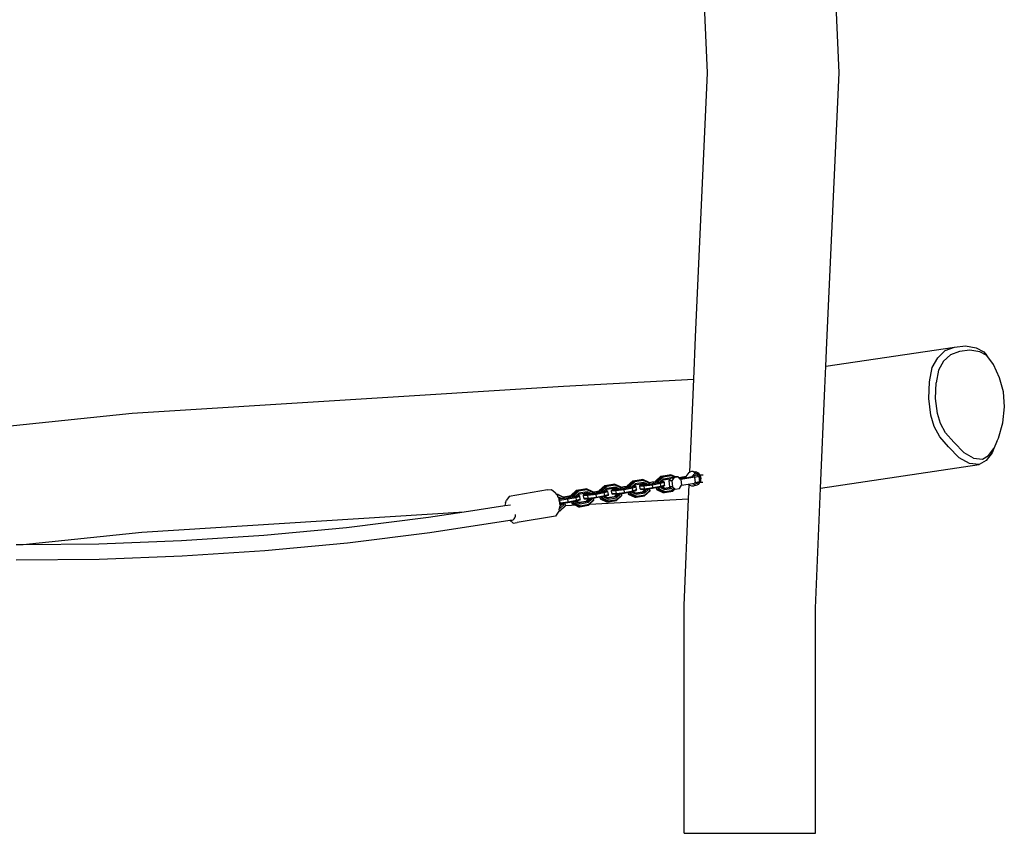
# Model space of a CAD drawing. Units: millimetres. Extents: x -366 to 1993, y 122 to 1102.
# Drawn here: x 1892 to 1993, y 765 to 850 of the extents above; entities that cross this region are included whole.
import ezdxf

# ---------------------------------------------------------------- set-up
doc = ezdxf.new("R2010")
doc.units = ezdxf.units.MM
doc.header["$LTSCALE"] = 45
doc.layers.add('VP-EQ', color=7, linetype='Continuous', true_color=0x8a3492)

# ---------------------------------------------------------------- blocks, each defined once
blk = doc.blocks.new('RB1229_side2')
at = {"color": 0}
for p, q in [((1962.78, 844.03), (1961.53, 871.54)), ((1976.38, 844.05), (1975.12, 871.73)), ((1961.54, 816.69), (1962.78, 844.03)), ((1975.11, 816.16), (1976.38, 844.05)), ((1961.35, 812.37), (1961.54, 816.69)), ((1975, 813.69), (1975.11, 816.16)), ((1975, 813.69), (1988.31, 815.66)), ((1986.56, 814.57), (1987.34, 815.31)), ((1987.34, 815.31), (1988.31, 815.66)), ((1988.8, 815.23), (1987.89, 814.89)), ((1988.31, 815.66), (1989.44, 815.79)), ((1989.89, 815.35), (1988.8, 815.23)), ((1989.44, 815.79), (1990.53, 815.59)), ((1990.93, 815.17), (1989.89, 815.35)), ((1990.53, 815.59), (1991.34, 815.18)), ((1991.65, 814.8), (1990.93, 815.17)), ((1991.34, 815.18), (1991.65, 814.8)), ((1986, 813.55), (1986.56, 814.57)), ((1987.17, 814.21), (1986.66, 813.3)), ((1987.89, 814.89), (1987.17, 814.21)), ((1992.32, 813.87), (1991.65, 814.8)), ((1974.91, 811.42), (1975, 813.69)), ((1985.7, 812.08), (1986, 813.55)), ((1986.66, 813.3), (1986.4, 811.97)), ((1992.96, 812.49), (1992.32, 813.87)), ((1947.88, 811.65), (1961.35, 812.37)), ((1960.93, 802.73), (1961.35, 812.37)), ((1993.35, 811.06), (1992.96, 812.49)), ((1903.3, 808.83), (1947.88, 811.65)), ((1974.46, 801.1), (1974.91, 811.42)), ((1985.65, 810.36), (1985.7, 812.08)), ((1986.35, 810.37), (1986.4, 811.97)), ((1985.86, 808.64), (1985.65, 810.36)), ((1986.54, 808.8), (1986.35, 810.37)), ((1993.45, 809.48), (1993.35, 811.06)), ((1993.29, 807.83), (1993.45, 809.48)), ((1879.75, 806.42), (1903.3, 808.83)), ((1986.21, 807.47), (1985.86, 808.64)), ((1986.85, 807.77), (1986.54, 808.8)), ((1986.79, 806.39), (1986.21, 807.47)), ((1987.37, 806.81), (1986.85, 807.77)), ((1992.84, 806.27), (1993.29, 807.83)), ((1987.69, 805.36), (1986.79, 806.39)), ((1988.22, 805.83), (1987.37, 806.81)), ((1992.69, 805.91), (1992.84, 806.27)), ((1988.79, 804.22), (1987.69, 805.36)), ((1989.28, 804.73), (1988.22, 805.83)), ((1991.81, 804.46), (1992.38, 805.18)), ((1992.38, 805.18), (1992.19, 804.73)), ((1992.69, 805.9), (1992.38, 805.18)), ((1992.69, 805.91), (1992.69, 805.9)), ((1989.86, 803.64), (1988.79, 804.22)), ((1990.27, 804.19), (1989.28, 804.73)), ((1990.27, 804.19), (1991.19, 804.1)), ((1991.19, 804.1), (1991.81, 804.46)), ((1992.19, 804.73), (1991.56, 803.94)), ((1974.46, 801.1), (1990.86, 803.54)), ((1990.86, 803.54), (1989.86, 803.64)), ((1991.56, 803.94), (1990.86, 803.54)), ((1955.05, 801.84), (1955.91, 801.99)), ((1955.21, 801.84), (1956.07, 801.98)), ((1955.91, 801.99), (1956.07, 801.98)), ((1956.07, 801.98), (1956.13, 801.88)), ((1956.74, 801.66), (1956.07, 801.98)), ((1957.96, 802.33), (1957.39, 801.8)), ((1958.12, 802.33), (1957.55, 801.8)), ((1958.18, 802.23), (1957.68, 801.76)), ((1958.21, 802.03), (1957.89, 801.74)), ((1957.96, 802.33), (1958.82, 802.47)), ((1957.96, 802.33), (1958.12, 802.33)), ((1958.12, 802.33), (1958.98, 802.47)), ((1958.12, 802.33), (1958.18, 802.23)), ((1958.21, 802.03), (1958.17, 801.9)), ((1958.88, 802.02), (1958.17, 801.9)), ((1959.04, 802.37), (1958.18, 802.23)), ((1958.97, 802.15), (1958.21, 802.03)), ((1958.88, 802.02), (1958.76, 801.83)), ((1958.82, 802.47), (1958.98, 802.47)), ((1958.97, 802.15), (1958.88, 802.02)), ((1958.98, 802.17), (1958.97, 802.15)), ((1958.98, 802.47), (1959.04, 802.37)), ((1959.46, 802.24), (1958.98, 802.47)), ((1959.34, 802.23), (1958.98, 802.17)), ((1958.98, 802.17), (1959.3, 802.17)), ((1959.34, 802.23), (1959.04, 802.37)), ((1959.3, 802.17), (1959.09, 801.83)), ((1959.73, 802.24), (1959.3, 802.17)), ((1959.4, 802.24), (1959.34, 802.23)), ((1959.46, 802.24), (1959.4, 802.24)), ((1959.73, 802.24), (1959.46, 802.24)), ((1959.81, 802.17), (1959.73, 802.24)), ((1960.17, 802.23), (1959.81, 802.17)), ((1959.86, 802.12), (1959.81, 802.17)), ((1959.86, 802.12), (1960.37, 802.21)), ((1959.96, 802.03), (1959.86, 802.12)), ((1960.38, 802.1), (1959.96, 802.03)), ((1960.01, 801.99), (1959.96, 802.03)), ((1961.47, 802.23), (1960.01, 801.99)), ((1960.01, 801.99), (1960.08, 801.39)), ((1960.55, 802.28), (1960.17, 802.23)), ((1960.53, 802.23), (1960.37, 802.21)), ((1960.37, 802.21), (1960.38, 802.1)), ((1960.52, 802.13), (1960.38, 802.1)), ((1960.52, 802.13), (1960.53, 802.21)), ((1961.01, 802.21), (1960.52, 802.13)), ((1960.55, 802.28), (1960.53, 802.23)), ((1960.53, 802.23), (1960.53, 802.23)), ((1960.59, 802.38), (1960.55, 802.28)), ((1960.59, 802.38), (1960.62, 802.43)), ((1960.72, 802.58), (1960.62, 802.43)), ((1960.85, 802.69), (1960.72, 802.58)), ((1960.85, 802.69), (1960.93, 802.73)), ((1960.93, 802.73), (1960.94, 802.73)), ((1961.1, 802.8), (1960.94, 802.73)), ((1960.94, 802.25), (1960.95, 802.24)), ((1961.04, 802.21), (1961.01, 802.21)), ((1961.04, 802.21), (1961.04, 802.25)), ((1961.16, 802.24), (1961.04, 802.21)), ((1961.27, 802.82), (1961.1, 802.8)), ((1961.18, 802.25), (1961.22, 802.36)), ((1961.31, 802.47), (1961.22, 802.36)), ((1961.27, 802.82), (1961.38, 802.82)), ((1961.43, 802.54), (1961.31, 802.47)), ((1961.32, 802.27), (1961.36, 802.32)), ((1961.52, 802.69), (1961.36, 802.65)), ((1961.54, 802.35), (1961.36, 802.32)), ((1961.36, 802.32), (1961.39, 802.35)), ((1961.38, 802.82), (1961.55, 802.79)), ((1961.39, 802.35), (1961.43, 802.4)), ((1961.56, 802.58), (1961.43, 802.54)), ((1961.43, 802.4), (1961.59, 802.45)), ((1961.47, 802.23), (1961.86, 802.33)), ((1961.54, 801.64), (1961.47, 802.23)), ((1961.52, 802.69), (1961.67, 802.67)), ((1961.65, 802.74), (1961.55, 802.79)), ((1961.69, 802.57), (1961.56, 802.58)), ((1961.59, 802.45), (1961.75, 802.4)), ((1961.65, 802.74), (1961.79, 802.67)), ((1961.67, 802.67), (1961.82, 802.61)), ((1961.69, 802.57), (1961.81, 802.51)), ((1961.79, 802.35), (1961.75, 802.4)), ((1961.79, 802.67), (1961.92, 802.54)), ((1961.81, 802.51), (1961.91, 802.41)), ((1961.81, 802.35), (1961.86, 802.33)), ((1961.95, 802.49), (1961.82, 802.61)), ((1961.86, 802.33), (1961.87, 802.27)), ((1961.87, 802.26), (1961.87, 802.27)), ((1961.87, 802.27), (1961.9, 801.99)), ((1961.87, 802.26), (1961.92, 802.07)), ((1961.92, 802.07), (1961.9, 801.99)), ((1961.9, 801.99), (1961.93, 801.75)), ((1961.91, 802.41), (1961.99, 802.29)), ((1961.92, 802.54), (1961.95, 802.49)), ((1961.95, 802.49), (1961.97, 802.45)), ((1961.97, 802.45), (1962.32, 802.45)), ((1961.97, 802.45), (1962.01, 802.39)), ((1961.99, 802.29), (1962.03, 802.14)), ((1962.03, 801.99), (1961.99, 801.85)), ((1962.01, 802.39), (1962.03, 802.35)), ((1962.04, 802.34), (1962.03, 802.35)), ((1962.03, 802.14), (1962.03, 801.99)), ((1962.07, 802.26), (1962.04, 802.34)), ((1962.08, 802.21), (1962.07, 802.26)), ((1962.08, 802.15), (1962.08, 802.21)), ((1962.08, 802.15), (1962.08, 802.05)), ((1962.08, 802.01), (1962.08, 802.05)), ((1962.08, 801.92), (1962.08, 802.01)), ((1946.24, 800.9), (1946.63, 800.95)), ((1946.63, 800.95), (1947.04, 800.62)), ((1949.23, 800.87), (1950.09, 801.01)), ((1949.39, 800.87), (1950.25, 801.01)), ((1950.31, 800.91), (1949.45, 800.77)), ((1950.09, 801.01), (1950.25, 801.01)), ((1950.25, 801.01), (1950.31, 800.91)), ((1950.92, 800.69), (1950.25, 801.01)), ((1950.91, 800.63), (1950.31, 800.91)), ((1952.14, 801.36), (1951.57, 800.83)), ((1952.3, 801.36), (1951.73, 800.83)), ((1952.36, 801.26), (1951.86, 800.79)), ((1952.39, 801.05), (1952.07, 800.76)), ((1952.14, 801.36), (1953, 801.5)), ((1952.14, 801.36), (1952.3, 801.36)), ((1952.35, 800.93), (1952.23, 800.82)), ((1952.3, 801.36), (1953.16, 801.5)), ((1952.3, 801.36), (1952.36, 801.26)), ((1952.39, 801.05), (1952.35, 800.93)), ((1953.09, 801.05), (1952.35, 800.93)), ((1953.22, 801.4), (1952.36, 801.26)), ((1953.25, 801.2), (1952.39, 801.05)), ((1952.85, 800.83), (1952.94, 800.95)), ((1953.16, 801.01), (1952.94, 800.95)), ((1952.94, 800.95), (1953.35, 800.95)), ((1953, 801.5), (1953.16, 801.5)), ((1953.21, 801.07), (1953.09, 801.05)), ((1953.16, 801.01), (1953.09, 801.05)), ((1953.21, 800.99), (1953.14, 800.97)), ((1953.14, 800.97), (1953.25, 800.97)), ((1953.16, 801.5), (1953.22, 801.4)), ((1953.83, 801.18), (1953.16, 801.5)), ((1953.21, 800.99), (1953.16, 801.01)), ((1953.25, 801.2), (1953.21, 801.07)), ((1953.41, 800.97), (1953.21, 801.07)), ((1953.25, 800.97), (1953.21, 800.99)), ((1953.82, 801.11), (1953.22, 801.4)), ((1953.65, 801), (1953.25, 801.2)), ((1953.25, 800.97), (1953.41, 800.97)), ((1953.31, 800.83), (1953.35, 800.95)), ((1953.31, 800.83), (1954.16, 800.95)), ((1953.35, 800.95), (1954.09, 801.05)), ((1953.41, 800.97), (1953.44, 800.97)), ((1953.44, 800.97), (1953.65, 801)), ((1953.65, 801), (1953.83, 801.03)), ((1953.83, 801.18), (1953.82, 801.11)), ((1953.83, 801.03), (1953.82, 801.11)), ((1954.12, 801.21), (1953.83, 801.15)), ((1953.83, 801.15), (1953.83, 801.18)), ((1953.84, 801.13), (1953.83, 801.15)), ((1953.83, 801.03), (1953.85, 801.03)), ((1954.23, 801.21), (1953.84, 801.13)), ((1953.85, 801.03), (1953.84, 801.13)), ((1953.85, 801.03), (1953.98, 801.05)), ((1953.98, 801.05), (1954.32, 801.11)), ((1954.09, 801.05), (1954.94, 801.21)), ((1954.09, 801.05), (1954.16, 800.95)), ((1954.48, 801.26), (1954.12, 801.21)), ((1954.16, 800.95), (1955.01, 801.11)), ((1954.2, 800.65), (1954.16, 800.95)), ((1954.49, 801.24), (1954.23, 801.21)), ((1954.23, 801.21), (1954.32, 801.11)), ((1954.32, 801.11), (1954.5, 801.14)), ((1955.05, 801.84), (1954.48, 801.32)), ((1954.48, 801.32), (1954.64, 801.32)), ((1954.48, 801.32), (1954.48, 801.26)), ((1954.48, 801.26), (1954.49, 801.24)), ((1954.49, 801.24), (1954.5, 801.14)), ((1954.5, 801.14), (1954.65, 801.17)), ((1955.21, 801.84), (1954.64, 801.32)), ((1954.64, 801.32), (1954.77, 801.28)), ((1954.64, 801.32), (1954.65, 801.17)), ((1954.65, 801.17), (1954.78, 801.2)), ((1955.27, 801.74), (1954.77, 801.28)), ((1954.77, 801.28), (1954.78, 801.2)), ((1954.78, 801.2), (1954.83, 801.21)), ((1954.83, 801.21), (1954.98, 801.25)), ((1954.94, 801.21), (1955.28, 801.31)), ((1955.01, 801.11), (1954.94, 801.21)), ((1955.3, 801.54), (1954.98, 801.25)), ((1954.98, 801.25), (1955.04, 801.27)), ((1955.01, 801.11), (1955.39, 801.22)), ((1955.05, 800.81), (1955.01, 801.11)), ((1955.04, 801.27), (1955.08, 801.28)), ((1955.05, 801.84), (1955.21, 801.84)), ((1955.08, 801.28), (1955.05, 801.28)), ((1955.05, 800.81), (1955.43, 800.93)), ((1955.26, 801.41), (1955.14, 801.31)), ((1955.28, 801.31), (1955.14, 801.31)), ((1955.14, 801.31), (1955.14, 801.3)), ((1955.21, 801.84), (1955.27, 801.74)), ((1955.3, 801.54), (1955.26, 801.41)), ((1956, 801.54), (1955.26, 801.41)), ((1956.13, 801.88), (1955.27, 801.74)), ((1955.39, 801.22), (1955.28, 801.31)), ((1956.16, 801.68), (1955.3, 801.54)), ((1955.43, 800.93), (1955.37, 800.82)), ((1955.43, 800.93), (1955.39, 801.22)), ((1955.76, 801.32), (1955.85, 801.43)), ((1955.76, 801.32), (1956.23, 801.32)), ((1955.8, 801.03), (1955.76, 801.32)), ((1955.8, 801.03), (1956.26, 801.03)), ((1955.8, 801.03), (1955.89, 800.94)), ((1956.07, 801.5), (1955.85, 801.43)), ((1955.85, 801.43), (1956.26, 801.43)), ((1956.3, 800.94), (1955.89, 800.94)), ((1956.12, 801.56), (1956, 801.54)), ((1956.07, 801.5), (1956, 801.54)), ((1956.12, 801.48), (1956.05, 801.46)), ((1956.05, 801.46), (1956.16, 801.46)), ((1956.06, 800.72), (1956.3, 800.94)), ((1956.12, 801.48), (1956.07, 801.5)), ((1956.16, 801.68), (1956.12, 801.56)), ((1956.32, 801.46), (1956.12, 801.56)), ((1956.16, 801.46), (1956.12, 801.48)), ((1956.73, 801.6), (1956.13, 801.88)), ((1956.56, 801.49), (1956.16, 801.68)), ((1956.16, 801.46), (1956.32, 801.46)), ((1956.22, 800.72), (1956.48, 800.96)), ((1956.23, 801.32), (1957.07, 801.44)), ((1956.23, 801.32), (1956.26, 801.43)), ((1956.26, 801.03), (1956.23, 801.32)), ((1956.26, 801.43), (1957, 801.54)), ((1956.26, 801.03), (1957.11, 801.14)), ((1956.26, 801.03), (1956.31, 800.94)), ((1956.29, 800.59), (1956.66, 800.93)), ((1956.31, 800.94), (1956.3, 800.94)), ((1956.48, 800.96), (1956.31, 800.94)), ((1956.32, 801.46), (1956.35, 801.46)), ((1956.35, 801.46), (1956.56, 801.49)), ((1956.54, 800.97), (1956.48, 800.96)), ((1956.65, 800.98), (1956.54, 800.97)), ((1956.54, 800.97), (1956.66, 800.93)), ((1956.56, 801.49), (1956.74, 801.51)), ((1956.8, 801), (1956.65, 800.98)), ((1956.66, 800.93), (1956.65, 800.98)), ((1956.74, 801.66), (1956.73, 801.6)), ((1956.74, 801.51), (1956.73, 801.6)), ((1957.04, 801.69), (1956.74, 801.64)), ((1956.74, 801.64), (1956.74, 801.66)), ((1956.75, 801.62), (1956.74, 801.64)), ((1956.74, 801.51), (1956.76, 801.52)), ((1957.15, 801.69), (1956.75, 801.62)), ((1956.76, 801.52), (1956.75, 801.62)), ((1956.76, 801.52), (1956.89, 801.54)), ((1956.82, 801.01), (1956.8, 801)), ((1956.81, 800.85), (1956.8, 801)), ((1957.08, 801.04), (1956.82, 801.01)), ((1956.84, 800.82), (1956.82, 801.01)), ((1956.89, 801.54), (1957.23, 801.6)), ((1957, 801.54), (1957.85, 801.69)), ((1957, 801.54), (1957.07, 801.44)), ((1957.4, 801.74), (1957.04, 801.69)), ((1957.07, 801.44), (1957.92, 801.59)), ((1957.11, 801.14), (1957.07, 801.44)), ((1957.11, 801.14), (1957.08, 801.04)), ((1957.47, 801.11), (1957.08, 801.04)), ((1957.11, 801.14), (1957.96, 801.3)), ((1957.4, 801.73), (1957.15, 801.69)), ((1957.15, 801.69), (1957.23, 801.6)), ((1957.23, 801.6), (1957.41, 801.63)), ((1957.39, 801.8), (1957.55, 801.8)), ((1957.39, 801.8), (1957.4, 801.74)), ((1957.4, 801.74), (1957.4, 801.73)), ((1957.4, 801.73), (1957.41, 801.63)), ((1957.41, 801.63), (1957.56, 801.66)), ((1957.62, 801.14), (1957.47, 801.11)), ((1957.47, 801.11), (1957.49, 800.96)), ((1957.49, 800.96), (1958.16, 800.64)), ((1957.49, 800.96), (1957.65, 800.96)), ((1957.55, 801.8), (1957.68, 801.76)), ((1957.55, 801.8), (1957.56, 801.66)), ((1957.56, 801.66), (1957.69, 801.68)), ((1957.75, 801.17), (1957.62, 801.14)), ((1957.62, 801.14), (1957.65, 800.96)), ((1957.65, 800.96), (1957.77, 801.02)), ((1957.65, 800.96), (1958.32, 800.63)), ((1957.68, 801.76), (1957.69, 801.68)), ((1957.69, 801.68), (1957.74, 801.69)), ((1957.74, 801.69), (1957.89, 801.74)), ((1957.9, 801.19), (1957.75, 801.17)), ((1957.75, 801.17), (1957.77, 801.02)), ((1957.77, 801.02), (1958.36, 800.73)), ((1957.85, 801.69), (1958.19, 801.79)), ((1957.92, 801.59), (1957.85, 801.69)), ((1957.89, 801.74), (1957.95, 801.76)), ((1957.9, 801.14), (1957.93, 801.2)), ((1957.93, 801.2), (1957.9, 801.19)), ((1957.9, 801.19), (1957.9, 801.14)), ((1957.9, 801.14), (1958.34, 800.93)), ((1957.92, 801.59), (1958.31, 801.71)), ((1957.96, 801.3), (1957.92, 801.59)), ((1957.93, 801.2), (1957.96, 801.3)), ((1957.96, 801.21), (1957.93, 801.2)), ((1957.93, 801.2), (1957.93, 801.2)), ((1957.95, 801.76), (1957.99, 801.77)), ((1957.99, 801.77), (1957.96, 801.77)), ((1957.96, 801.3), (1958.34, 801.41)), ((1958.06, 801.24), (1957.96, 801.21)), ((1957.96, 801.21), (1958.23, 801.08)), ((1958.06, 801.79), (1958.05, 801.79)), ((1958.1, 801.83), (1958.06, 801.79)), ((1958.13, 801.79), (1958.06, 801.79)), ((1958.19, 801.28), (1958.06, 801.24)), ((1958.06, 801.24), (1958.19, 801.24)), ((1958.16, 801.89), (1958.1, 801.83)), ((1958.1, 801.83), (1958.12, 801.83)), ((1958.12, 801.83), (1958.16, 801.89)), ((1958.13, 801.79), (1958.12, 801.83)), ((1958.19, 801.79), (1958.13, 801.79)), ((1958.17, 801.9), (1958.16, 801.89)), ((1958.31, 801.71), (1958.19, 801.79)), ((1958.28, 801.3), (1958.19, 801.28)), ((1958.19, 801.24), (1958.19, 801.28)), ((1958.34, 801.1), (1958.19, 801.24)), ((1958.23, 801.08), (1958.34, 801.1)), ((1958.23, 801.08), (1958.27, 801.06)), ((1958.27, 801.06), (1958.91, 801.17)), ((1958.34, 800.93), (1958.27, 801.06)), ((1958.34, 801.41), (1958.28, 801.3)), ((1958.34, 801.41), (1958.31, 801.71)), ((1958.34, 801.1), (1958.89, 801.19)), ((1958.34, 800.93), (1959.04, 801.05)), ((1959.09, 801.83), (1958.76, 801.83)), ((1958.76, 801.83), (1958.83, 801.24)), ((1959.16, 801.24), (1958.83, 801.24)), ((1958.83, 801.24), (1958.89, 801.19)), ((1958.89, 801.19), (1958.91, 801.17)), ((1958.91, 801.17), (1959.04, 801.05)), ((1959.04, 801.05), (1959.12, 800.98)), ((1959.09, 801.83), (1959.16, 801.24)), ((1959.12, 800.98), (1959.34, 800.98)), ((1959.16, 801.24), (1959.44, 800.98)), ((1959.18, 800.78), (1959.4, 800.98)), ((1959.22, 800.88), (1959.34, 800.98)), ((1959.34, 800.98), (1959.4, 800.98)), ((1959.4, 800.98), (1959.44, 800.98)), ((1959.44, 800.98), (1959.87, 801.05)), ((1959.87, 801.05), (1960.08, 801.39)), ((1960.08, 801.39), (1960.78, 801.51)), ((1960.78, 801.51), (1961.22, 801.58)), ((1960.78, 801.51), (1960.85, 801.45)), ((1960.81, 799.98), (1960.88, 801.43)), ((1960.85, 801.45), (1960.88, 801.43)), ((1960.88, 801.43), (1960.94, 801.41)), ((1960.94, 801.41), (1961.1, 801.33)), ((1961.1, 801.33), (1961.27, 801.31)), ((1961.22, 801.58), (1961.4, 801.61)), ((1961.22, 801.58), (1961.36, 801.49)), ((1961.27, 801.31), (1961.38, 801.31)), ((1961.36, 801.49), (1961.52, 801.45)), ((1961.55, 801.35), (1961.38, 801.31)), ((1961.4, 801.61), (1961.54, 801.64)), ((1961.43, 801.59), (1961.4, 801.61)), ((1961.56, 801.56), (1961.43, 801.59)), ((1961.92, 801.73), (1961.54, 801.64)), ((1961.65, 801.39), (1961.55, 801.35)), ((1961.69, 801.57), (1961.56, 801.56)), ((1961.79, 801.47), (1961.65, 801.39)), ((1961.81, 801.63), (1961.69, 801.57)), ((1961.92, 801.59), (1961.79, 801.47)), ((1961.81, 801.63), (1961.91, 801.72)), ((1961.92, 801.73), (1961.91, 801.72)), ((1961.93, 801.73), (1961.92, 801.73)), ((1961.92, 801.59), (1961.95, 801.64)), ((1961.99, 801.85), (1961.93, 801.75)), ((1961.93, 801.75), (1961.93, 801.73)), ((1961.95, 801.64), (1961.97, 801.69)), ((1961.97, 801.69), (1962.01, 801.75)), ((1961.97, 801.69), (1962.28, 801.69)), ((1962.01, 801.75), (1962.03, 801.79)), ((1962.04, 801.8), (1962.03, 801.79)), ((1962.04, 801.8), (1962.08, 801.92)), ((1973.92, 788.68), (1974.46, 801.1)), ((1942.27, 800.24), (1941.98, 799.83)), ((1946.24, 800.9), (1942.27, 800.24)), ((1947.2, 800.43), (1947.04, 800.62)), ((1947.21, 800.43), (1947.2, 800.43)), ((1947.33, 800.43), (1947.21, 800.43)), ((1947.22, 800.41), (1947.21, 800.43)), ((1947.22, 800.41), (1947.33, 800.43)), ((1947.25, 800.33), (1947.22, 800.41)), ((1947.39, 800.35), (1947.25, 800.33)), ((1947.35, 800.12), (1947.25, 800.33)), ((1947.39, 800.35), (1947.33, 800.43)), ((1947.33, 800.43), (1947.88, 800.15)), ((1947.42, 800.13), (1947.35, 800.12)), ((1947.39, 800.04), (1947.35, 800.12)), ((1947.99, 800.06), (1947.39, 800.35)), ((1947.42, 800.13), (1947.39, 800.04)), ((1947.42, 799.98), (1947.39, 800.04)), ((1947.67, 800.01), (1947.42, 800.13)), ((1947.43, 799.97), (1947.42, 799.98)), ((1947.43, 799.97), (1947.53, 799.97)), ((1947.44, 799.95), (1947.43, 799.97)), ((1947.45, 799.86), (1947.44, 799.95)), ((1947.49, 799.86), (1948.34, 799.98)), ((1947.49, 799.86), (1947.53, 799.97)), ((1947.53, 799.97), (1948, 800.04)), ((1947.56, 800), (1947.62, 800)), ((1947.62, 800), (1947.67, 800.01)), ((1947.67, 800.01), (1947.99, 800.05)), ((1948.3, 800.23), (1947.88, 800.15)), ((1947.88, 800.15), (1947.92, 800.14)), ((1948.41, 800.23), (1947.92, 800.14)), ((1947.92, 800.14), (1947.99, 800.11)), ((1947.99, 800.11), (1947.99, 800.06)), ((1947.99, 800.05), (1948.16, 800.07)), ((1947.99, 800.05), (1947.99, 800.06)), ((1948, 800.04), (1948.27, 800.07)), ((1948.16, 800.07), (1948.49, 800.14)), ((1948.27, 800.07), (1949.12, 800.23)), ((1948.27, 800.07), (1948.34, 799.98)), ((1948.66, 800.28), (1948.3, 800.23)), ((1948.34, 799.98), (1949.19, 800.13)), ((1948.38, 799.68), (1948.34, 799.98)), ((1948.66, 800.27), (1948.41, 800.23)), ((1948.41, 800.23), (1948.49, 800.14)), ((1948.49, 800.14), (1948.68, 800.17)), ((1949.23, 800.87), (1948.66, 800.34)), ((1948.66, 800.34), (1948.81, 800.34)), ((1948.66, 800.34), (1948.66, 800.28)), ((1948.66, 800.28), (1948.66, 800.27)), ((1948.66, 800.27), (1948.68, 800.17)), ((1948.68, 800.17), (1948.83, 800.2)), ((1949.39, 800.87), (1948.81, 800.34)), ((1948.81, 800.34), (1948.95, 800.3)), ((1948.81, 800.34), (1948.83, 800.2)), ((1948.83, 800.2), (1948.96, 800.22)), ((1949.45, 800.77), (1948.95, 800.3)), ((1948.95, 800.3), (1948.96, 800.22)), ((1948.96, 800.22), (1949.01, 800.23)), ((1949.01, 800.23), (1949.16, 800.28)), ((1949.12, 800.23), (1949.46, 800.33)), ((1949.19, 800.13), (1949.12, 800.23)), ((1949.48, 800.57), (1949.16, 800.28)), ((1949.16, 800.28), (1949.22, 800.29)), ((1949.19, 800.13), (1949.57, 800.25)), ((1949.23, 799.84), (1949.19, 800.13)), ((1949.22, 800.29), (1949.26, 800.31)), ((1949.23, 800.87), (1949.39, 800.87)), ((1949.26, 800.31), (1949.23, 800.31)), ((1949.23, 799.84), (1949.61, 799.95)), ((1949.44, 800.44), (1949.32, 800.33)), ((1949.46, 800.33), (1949.32, 800.33)), ((1949.32, 800.33), (1949.32, 800.33)), ((1949.39, 800.87), (1949.45, 800.77)), ((1949.48, 800.57), (1949.44, 800.44)), ((1950.18, 800.56), (1949.44, 800.44)), ((1949.57, 800.25), (1949.46, 800.33)), ((1950.34, 800.71), (1949.48, 800.57)), ((1949.61, 799.95), (1949.55, 799.84)), ((1949.61, 799.95), (1949.57, 800.25)), ((1949.94, 800.35), (1950.03, 800.46)), ((1949.94, 800.35), (1950.4, 800.35)), ((1949.98, 800.05), (1949.94, 800.35)), ((1949.98, 800.05), (1950.44, 800.05)), ((1949.98, 800.05), (1950.07, 799.96)), ((1950.25, 800.53), (1950.03, 800.46)), ((1950.03, 800.46), (1950.44, 800.46)), ((1950.47, 799.96), (1950.07, 799.96)), ((1950.3, 800.58), (1950.18, 800.56)), ((1950.25, 800.53), (1950.18, 800.56)), ((1950.3, 800.51), (1950.23, 800.49)), ((1950.23, 800.49), (1950.34, 800.49)), ((1950.24, 799.74), (1950.47, 799.96)), ((1950.3, 800.51), (1950.25, 800.53)), ((1950.34, 800.71), (1950.3, 800.58)), ((1950.5, 800.49), (1950.3, 800.58)), ((1950.34, 800.49), (1950.3, 800.51)), ((1950.74, 800.52), (1950.34, 800.71)), ((1950.34, 800.49), (1950.5, 800.49)), ((1950.4, 800.35), (1950.44, 800.46)), ((1950.4, 800.35), (1951.25, 800.46)), ((1950.44, 800.05), (1950.4, 800.35)), ((1950.4, 799.74), (1950.66, 799.99)), ((1950.44, 800.46), (1951.18, 800.56)), ((1950.44, 800.05), (1951.29, 800.17)), ((1950.44, 800.05), (1950.49, 799.96)), ((1950.46, 799.62), (1950.83, 799.96)), ((1950.49, 799.96), (1950.47, 799.96)), ((1950.66, 799.99), (1950.49, 799.96)), ((1950.5, 800.49), (1950.53, 800.49)), ((1950.53, 800.49), (1950.74, 800.52)), ((1950.58, 799.44), (1960.81, 799.98)), ((1950.72, 799.99), (1950.66, 799.99)), ((1950.83, 800.01), (1950.72, 799.99)), ((1950.72, 799.99), (1950.83, 799.96)), ((1950.74, 800.52), (1950.92, 800.54)), ((1950.98, 800.03), (1950.83, 800.01)), ((1950.83, 799.96), (1950.83, 800.01)), ((1950.92, 800.69), (1950.91, 800.63)), ((1950.92, 800.54), (1950.91, 800.63)), ((1951.21, 800.72), (1950.92, 800.67)), ((1950.92, 800.67), (1950.92, 800.69)), ((1950.93, 800.65), (1950.92, 800.67)), ((1950.92, 800.54), (1950.94, 800.54)), ((1951.32, 800.72), (1950.93, 800.65)), ((1950.94, 800.54), (1950.93, 800.65)), ((1950.94, 800.54), (1951.07, 800.56)), ((1950.99, 799.88), (1950.98, 800.03)), ((1951, 800.03), (1950.98, 800.03)), ((1951.26, 800.07), (1951, 800.03)), ((1951.02, 799.84), (1951, 800.03)), ((1951.07, 800.56), (1951.4, 800.62)), ((1951.18, 800.56), (1952.03, 800.72)), ((1951.18, 800.56), (1951.25, 800.46)), ((1951.57, 800.77), (1951.21, 800.72)), ((1951.25, 800.46), (1952.1, 800.62)), ((1951.29, 800.17), (1951.25, 800.46)), ((1951.29, 800.17), (1951.26, 800.07)), ((1951.65, 800.14), (1951.26, 800.07)), ((1951.29, 800.17), (1952.14, 800.32)), ((1951.58, 800.75), (1951.32, 800.72)), ((1951.32, 800.72), (1951.4, 800.62)), ((1951.4, 800.62), (1951.59, 800.66)), ((1951.57, 800.83), (1951.73, 800.83)), ((1951.57, 800.83), (1951.57, 800.77)), ((1951.57, 800.77), (1951.58, 800.75)), ((1951.58, 800.75), (1951.59, 800.66)), ((1951.59, 800.66), (1951.74, 800.69)), ((1951.8, 800.17), (1951.65, 800.14)), ((1951.65, 800.14), (1951.67, 799.98)), ((1951.67, 799.98), (1952.34, 799.66)), ((1951.67, 799.98), (1951.83, 799.98)), ((1951.73, 800.83), (1951.86, 800.79)), ((1951.73, 800.83), (1951.74, 800.69)), ((1951.74, 800.69), (1951.87, 800.71)), ((1951.93, 800.19), (1951.8, 800.17)), ((1951.8, 800.17), (1951.83, 799.98)), ((1951.83, 799.98), (1951.95, 800.04)), ((1951.83, 799.98), (1952.5, 799.66)), ((1951.86, 800.79), (1951.87, 800.71)), ((1951.87, 800.71), (1951.92, 800.72)), ((1951.92, 800.72), (1952.07, 800.76)), ((1952.08, 800.22), (1951.93, 800.19)), ((1951.93, 800.19), (1951.95, 800.04)), ((1951.95, 800.04), (1952.54, 799.76)), ((1952.03, 800.72), (1952.37, 800.82)), ((1952.1, 800.62), (1952.03, 800.72)), ((1952.07, 800.76), (1952.13, 800.78)), ((1952.08, 800.17), (1952.11, 800.22)), ((1952.08, 800.22), (1952.08, 800.17)), ((1952.11, 800.22), (1952.08, 800.22)), ((1952.08, 800.17), (1952.52, 799.96)), ((1952.1, 800.62), (1952.48, 800.74)), ((1952.14, 800.32), (1952.1, 800.62)), ((1952.11, 800.23), (1952.14, 800.32)), ((1952.14, 800.23), (1952.11, 800.23)), ((1952.11, 800.23), (1952.11, 800.22)), ((1952.13, 800.78), (1952.17, 800.79)), ((1952.17, 800.79), (1952.14, 800.79)), ((1952.14, 800.32), (1952.52, 800.44)), ((1952.46, 800.33), (1952.14, 800.23)), ((1952.14, 800.23), (1952.41, 800.11)), ((1952.37, 800.82), (1952.23, 800.82)), ((1952.23, 800.82), (1952.23, 800.82)), ((1952.48, 800.74), (1952.37, 800.82)), ((1952.41, 800.11), (1953.15, 800.23)), ((1952.41, 800.11), (1952.45, 800.09)), ((1952.45, 800.09), (1953.31, 800.23)), ((1952.52, 799.96), (1952.45, 800.09)), ((1952.52, 800.44), (1952.46, 800.33)), ((1952.52, 800.44), (1952.48, 800.74)), ((1952.52, 799.96), (1953.38, 800.1)), ((1952.54, 799.76), (1953.4, 799.9)), ((1952.85, 800.83), (1953.31, 800.83)), ((1952.89, 800.54), (1952.85, 800.83)), ((1952.89, 800.54), (1953.35, 800.54)), ((1952.89, 800.54), (1952.98, 800.45)), ((1953.39, 800.45), (1952.98, 800.45)), ((1953.15, 800.23), (1953.39, 800.45)), ((1953.15, 800.23), (1953.31, 800.23)), ((1953.35, 800.54), (1953.31, 800.83)), ((1953.31, 800.23), (1953.57, 800.47)), ((1953.38, 800.1), (1953.31, 800.23)), ((1953.35, 800.54), (1954.2, 800.65)), ((1953.35, 800.54), (1953.4, 800.45)), ((1953.36, 799.8), (1953.93, 800.33)), ((1953.36, 799.8), (1953.4, 799.9)), ((1953.38, 800.1), (1953.75, 800.44)), ((1953.4, 800.45), (1953.39, 800.45)), ((1953.57, 800.47), (1953.4, 800.45)), ((1953.4, 799.9), (1953.9, 800.37)), ((1953.63, 800.48), (1953.57, 800.47)), ((1953.74, 800.5), (1953.63, 800.48)), ((1953.63, 800.48), (1953.75, 800.44)), ((1953.89, 800.52), (1953.74, 800.5)), ((1953.75, 800.44), (1953.74, 800.5)), ((1953.9, 800.37), (1953.89, 800.52)), ((1953.91, 800.52), (1953.89, 800.52)), ((1953.93, 800.33), (1953.9, 800.37)), ((1954.17, 800.55), (1953.91, 800.52)), ((1953.93, 800.33), (1953.91, 800.52)), ((1954.2, 800.65), (1954.17, 800.55)), ((1954.56, 800.63), (1954.17, 800.55)), ((1954.2, 800.65), (1955.05, 800.81)), ((1954.71, 800.66), (1954.56, 800.63)), ((1954.56, 800.63), (1954.58, 800.47)), ((1954.58, 800.47), (1955.25, 800.15)), ((1954.58, 800.47), (1954.74, 800.47)), ((1954.84, 800.68), (1954.71, 800.66)), ((1954.71, 800.66), (1954.74, 800.47)), ((1954.74, 800.47), (1954.86, 800.53)), ((1954.74, 800.47), (1955.41, 800.15)), ((1954.99, 800.71), (1954.84, 800.68)), ((1954.84, 800.68), (1954.86, 800.53)), ((1954.86, 800.53), (1955.45, 800.25)), ((1954.99, 800.65), (1955.02, 800.71)), ((1954.99, 800.71), (1954.99, 800.65)), ((1955.02, 800.71), (1954.99, 800.71)), ((1954.99, 800.65), (1955.43, 800.45)), ((1955.02, 800.71), (1955.05, 800.81)), ((1955.05, 800.72), (1955.02, 800.71)), ((1955.02, 800.71), (1955.02, 800.71)), ((1955.37, 800.82), (1955.05, 800.72)), ((1955.05, 800.72), (1955.32, 800.6)), ((1955.25, 800.15), (1955.41, 800.15)), ((1955.32, 800.6), (1956.06, 800.72)), ((1955.32, 800.6), (1955.36, 800.58)), ((1955.36, 800.58), (1956.22, 800.72)), ((1955.43, 800.45), (1955.36, 800.58)), ((1955.41, 800.15), (1956.27, 800.29)), ((1955.45, 800.25), (1955.41, 800.15)), ((1955.43, 800.45), (1956.29, 800.59)), ((1955.45, 800.25), (1956.31, 800.39)), ((1956.06, 800.72), (1956.22, 800.72)), ((1956.29, 800.59), (1956.22, 800.72)), ((1956.27, 800.29), (1956.84, 800.82)), ((1956.27, 800.29), (1956.31, 800.39)), ((1956.31, 800.39), (1956.81, 800.85)), ((1956.84, 800.82), (1956.81, 800.85)), ((1958.16, 800.64), (1958.32, 800.63)), ((1958.32, 800.63), (1959.18, 800.78)), ((1958.36, 800.73), (1958.32, 800.63)), ((1958.36, 800.73), (1959.22, 800.88)), ((1959.18, 800.78), (1959.22, 800.88)), ((1960.34, 788.95), (1960.81, 799.98)), ((1937.62, 798.64), (1941.83, 799.28)), ((1941.88, 799.58), (1941.83, 799.28)), ((1941.83, 799.28), (1942.39, 799.36)), ((1941.88, 799.58), (1941.98, 799.83)), ((1947.45, 799.86), (1947.49, 799.86)), ((1947.5, 799.56), (1947.45, 799.86)), ((1947.45, 798.85), (1947.47, 799.01)), ((1947.47, 799.01), (1947.49, 799.13)), ((1947.47, 799.01), (1947.55, 799.02)), ((1947.53, 799.56), (1947.49, 799.86)), ((1947.49, 799.13), (1947.5, 799.18)), ((1947.55, 799.02), (1947.49, 799.13)), ((1947.5, 799.56), (1947.53, 799.56)), ((1947.51, 799.48), (1947.5, 799.56)), ((1947.75, 799.42), (1947.5, 799.18)), ((1947.53, 799.37), (1947.5, 799.18)), ((1947.58, 799.48), (1947.51, 799.48)), ((1947.53, 799.37), (1947.51, 799.48)), ((1947.53, 799.56), (1948.38, 799.68)), ((1947.53, 799.56), (1947.58, 799.48)), ((1947.59, 799.42), (1947.53, 799.37)), ((1948.09, 799.26), (1947.53, 798.73)), ((1947.55, 799.02), (1947.91, 799.37)), ((1947.57, 798.81), (1948.08, 799.29)), ((1947.74, 799.5), (1947.58, 799.48)), ((1947.58, 799.48), (1947.59, 799.42)), ((1947.75, 799.42), (1947.59, 799.42)), ((1947.9, 799.52), (1947.74, 799.5)), ((1947.74, 799.5), (1947.75, 799.42)), ((1947.91, 799.37), (1947.75, 799.42)), ((1948.05, 799.54), (1947.9, 799.52)), ((1947.91, 799.37), (1947.9, 799.52)), ((1948.35, 799.58), (1948.05, 799.54)), ((1948.08, 799.3), (1948.05, 799.54)), ((1948.08, 799.3), (1948.7, 799.34)), ((1948.08, 799.29), (1948.08, 799.3)), ((1948.09, 799.26), (1948.08, 799.29)), ((1948.38, 799.68), (1948.35, 799.58)), ((1948.74, 799.65), (1948.35, 799.58)), ((1948.38, 799.68), (1949.23, 799.84)), ((1948.7, 799.34), (1949.05, 799.35)), ((1948.89, 799.68), (1948.74, 799.65)), ((1948.74, 799.65), (1948.76, 799.49)), ((1948.76, 799.49), (1948.91, 799.49)), ((1948.76, 799.49), (1949.05, 799.35)), ((1949.02, 799.7), (1948.89, 799.68)), ((1948.89, 799.68), (1948.91, 799.49)), ((1948.91, 799.49), (1949.04, 799.56)), ((1948.91, 799.49), (1949.59, 799.17)), ((1949.16, 799.73), (1949.02, 799.7)), ((1949.02, 799.7), (1949.04, 799.56)), ((1949.04, 799.56), (1949.63, 799.27)), ((1949.05, 799.35), (1949.43, 799.17)), ((1949.19, 799.74), (1949.16, 799.73)), ((1949.16, 799.73), (1949.17, 799.68)), ((1949.17, 799.68), (1949.19, 799.74)), ((1949.17, 799.68), (1949.6, 799.47)), ((1949.2, 799.74), (1949.19, 799.74)), ((1949.2, 799.74), (1949.23, 799.84)), ((1949.23, 799.75), (1949.2, 799.74)), ((1949.55, 799.84), (1949.23, 799.75)), ((1949.23, 799.75), (1949.49, 799.62)), ((1949.43, 799.17), (1949.59, 799.17)), ((1949.49, 799.62), (1950.24, 799.74)), ((1949.49, 799.62), (1949.54, 799.6)), ((1949.54, 799.6), (1950.4, 799.74)), ((1949.6, 799.47), (1949.54, 799.6)), ((1949.59, 799.17), (1950.45, 799.32)), ((1949.63, 799.27), (1949.59, 799.17)), ((1949.6, 799.47), (1950.46, 799.62)), ((1949.63, 799.27), (1950.49, 799.42)), ((1950.24, 799.74), (1950.4, 799.74)), ((1950.46, 799.62), (1950.4, 799.74)), ((1950.45, 799.32), (1950.58, 799.44)), ((1950.45, 799.32), (1950.49, 799.42)), ((1950.49, 799.42), (1950.99, 799.88)), ((1950.58, 799.44), (1951.02, 799.84)), ((1951.02, 799.84), (1950.99, 799.88)), ((1952.34, 799.66), (1952.5, 799.66)), ((1952.5, 799.66), (1953.36, 799.8)), ((1952.54, 799.76), (1952.5, 799.66)), ((1904.29, 796.52), (1937.62, 798.64)), ((1925.44, 797.02), (1933.93, 798.07)), ((1933.93, 798.07), (1937.62, 798.64)), ((1942.68, 797.82), (1942.78, 797.9)), ((1942.78, 797.9), (1942.85, 798.02)), ((1942.85, 798.02), (1942.91, 798.18)), ((1942.91, 798.18), (1942.93, 798.37)), ((1947.06, 798.19), (1943.09, 797.53)), ((1947.35, 798.6), (1947.06, 798.19)), ((1947.39, 798.71), (1947.35, 798.6)), ((1947.42, 798.78), (1947.39, 798.71)), ((1947.39, 798.71), (1947.53, 798.73)), ((1947.45, 798.85), (1947.42, 798.78)), ((1947.42, 798.78), (1947.57, 798.81)), ((1947.53, 798.73), (1947.57, 798.81)), ((1916.92, 796.22), (1925.44, 797.02)), ((1934.08, 796.49), (1942.35, 797.76)), ((1942.35, 797.76), (1942.57, 797.79)), ((1942.35, 797.76), (1942.69, 797.48)), ((1942.57, 797.79), (1942.68, 797.82)), ((1942.69, 797.48), (1943.09, 797.53)), ((1892.04, 795.27), (1904.29, 796.52)), ((1908.4, 795.66), (1916.92, 796.22)), ((1925.56, 795.44), (1934.08, 796.49)), ((1891.32, 795.26), (1892.04, 795.27)), ((1892.04, 795.27), (1899.86, 795.34)), ((1899.86, 795.34), (1908.4, 795.66)), ((1917.01, 794.63), (1925.56, 795.44)), ((1899.89, 793.75), (1908.46, 794.07)), ((1908.46, 794.07), (1917.01, 794.63)), ((1891.32, 793.68), (1899.89, 793.75)), ((1960.34, 765.39), (1960.34, 788.95)), ((1973.92, 765.39), (1973.92, 788.68)), ((1960.34, 765.39), (1973.92, 765.39))]:
    blk.add_line(p, q, dxfattribs=at)

msp = doc.modelspace()

# ---------------------------------------------------------------- block references
at = {"layer": 'VP-EQ', "color": 0}
msp.add_blockref('RB1229_side2', (0, 0), dxfattribs=at)

doc.saveas('drawing.dxf')
